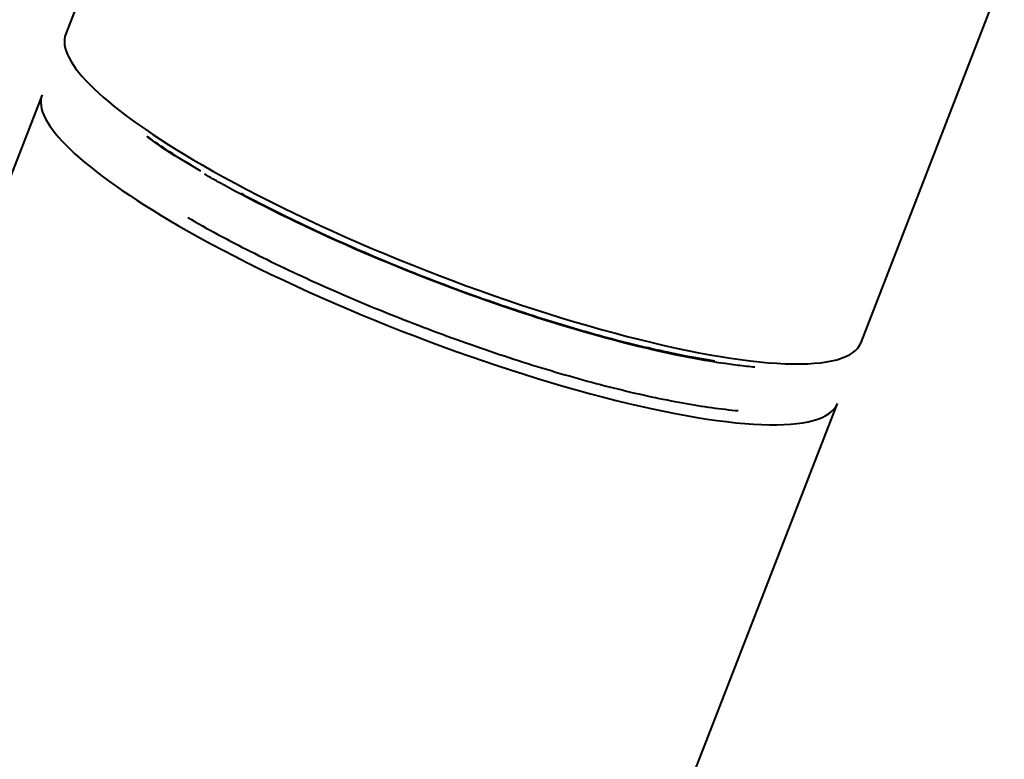
# Model space of a CAD drawing. Units: centimetres. Extents: x -122 to 42, y -30 to 30.
# Drawn here: x -108 to -106, y 6 to 8 of the extents above; entities that cross this region are included whole.
import ezdxf

# ---------------------------------------------------------------- set-up
doc = ezdxf.new("R2010")
doc.units = ezdxf.units.CM
doc.header["$MEASUREMENT"] = 0
doc.layers.add('layer 1', color=7, linetype='Continuous')

msp = doc.modelspace()

# ---------------------------------------------------------------- linework, layer by layer
at = {"layer": 'layer 1', "color": 250, "lineweight": 40}
for points in [[(-107.90198, 8.38398), (-107.90198, 8.38398), (-108.19215, 7.6361), (-108.19215, 7.6361)], [(-106.52336, 6.98861), (-106.52336, 6.98861), (-106.22277, 7.76335), (-106.22277, 7.76335)], [(-108.19215, 7.6361), (-108.21397, 7.57988), (-108.10761, 7.47781), (-107.90583, 7.36131)], [(-108.19215, 7.6361), (-108.21397, 7.57988), (-108.10761, 7.47781), (-107.90583, 7.36131)], [(-108.19215, 7.6361), (-108.21397, 7.57988), (-108.10761, 7.47781), (-107.90583, 7.36131)], [(-108.19215, 7.6361), (-108.21397, 7.57988), (-108.10761, 7.47781), (-107.90583, 7.36131)], [(-108.19215, 7.6361), (-108.21397, 7.57988), (-108.10761, 7.47781), (-107.90583, 7.36131)], [(-108.19215, 7.6361), (-108.21397, 7.57988), (-108.10761, 7.47781), (-107.90583, 7.36131)], [(-108.19215, 7.6361), (-108.21397, 7.57988), (-108.10761, 7.47781), (-107.90583, 7.36131)], [(-108.19215, 7.6361), (-108.21397, 7.57988), (-108.10761, 7.47781), (-107.90583, 7.36131)], [(-108.19215, 7.6361), (-108.21397, 7.57988), (-108.10761, 7.47781), (-107.90583, 7.36131)], [(-108.19215, 7.6361), (-108.21397, 7.57988), (-108.10761, 7.47781), (-107.90583, 7.36131)], [(-108.19215, 7.6361), (-108.21397, 7.57988), (-108.10761, 7.47781), (-107.90583, 7.36131)], [(-108.19215, 7.6361), (-108.21397, 7.57988), (-108.10761, 7.47781), (-107.90583, 7.36131)], [(-108.19215, 7.6361), (-108.21397, 7.57988), (-108.10761, 7.47781), (-107.90583, 7.36131)], [(-108.19215, 7.6361), (-108.21397, 7.57988), (-108.10761, 7.47781), (-107.90583, 7.36131)], [(-108.19215, 7.6361), (-108.21397, 7.57988), (-108.10761, 7.47781), (-107.90583, 7.36131)], [(-108.19215, 7.6361), (-108.21397, 7.57988), (-108.10761, 7.47781), (-107.90583, 7.36131)], [(-108.19215, 7.6361), (-108.21397, 7.57988), (-108.10761, 7.47781), (-107.90583, 7.36131)], [(-108.19215, 7.6361), (-108.21397, 7.57988), (-108.10761, 7.47781), (-107.90583, 7.36131)], [(-108.19215, 7.6361), (-108.21397, 7.57988), (-108.10761, 7.47781), (-107.90583, 7.36131)], [(-108.19215, 7.6361), (-108.21397, 7.57988), (-108.10761, 7.47781), (-107.90583, 7.36131)], [(-108.19215, 7.6361), (-108.21397, 7.57988), (-108.10761, 7.47781), (-107.90583, 7.36131)], [(-108.19215, 7.6361), (-108.19215, 7.6361), (-108.19215, 7.6361), (-108.19215, 7.6361)], [(-108.24165, 7.50852), (-108.24165, 7.50852), (-108.66238, 6.42416), (-108.66238, 6.42416)], [(-108.24165, 7.50853), (-108.26347, 7.45231), (-108.15711, 7.35023), (-107.95533, 7.23373)], [(-108.24165, 7.50853), (-108.26347, 7.45231), (-108.15711, 7.35023), (-107.95533, 7.23373)], [(-108.24165, 7.50853), (-108.26347, 7.45231), (-108.15711, 7.35023), (-107.95533, 7.23373)], [(-108.24165, 7.50853), (-108.26347, 7.45231), (-108.15711, 7.35023), (-107.95533, 7.23373)], [(-108.24165, 7.50853), (-108.26347, 7.45231), (-108.15711, 7.35023), (-107.95533, 7.23373)], [(-108.24165, 7.50853), (-108.26347, 7.45231), (-108.15711, 7.35023), (-107.95533, 7.23373)], [(-108.24165, 7.50853), (-108.26347, 7.45231), (-108.15711, 7.35023), (-107.95533, 7.23373)], [(-108.24165, 7.50853), (-108.26347, 7.45231), (-108.15711, 7.35023), (-107.95533, 7.23373)], [(-108.24165, 7.50853), (-108.26347, 7.45231), (-108.15711, 7.35023), (-107.95533, 7.23374)], [(-108.24165, 7.50853), (-108.26347, 7.45231), (-108.15711, 7.35023), (-107.95533, 7.23374)], [(-108.24165, 7.50853), (-108.26347, 7.45231), (-108.15711, 7.35023), (-107.95533, 7.23374)], [(-108.24165, 7.50853), (-108.26347, 7.45231), (-108.15711, 7.35023), (-107.95533, 7.23374)], [(-108.24165, 7.50853), (-108.26347, 7.45231), (-108.15711, 7.35023), (-107.95533, 7.23374)], [(-108.24165, 7.50853), (-108.26347, 7.45231), (-108.15711, 7.35023), (-107.95533, 7.23374)], [(-108.24165, 7.50853), (-108.26347, 7.45231), (-108.15711, 7.35023), (-107.95533, 7.23374)], [(-108.24165, 7.50853), (-108.26347, 7.45231), (-108.15711, 7.35024), (-107.95533, 7.23374)], [(-108.24165, 7.50853), (-108.26347, 7.45231), (-108.15711, 7.35024), (-107.95533, 7.23374)], [(-108.24165, 7.50853), (-108.26347, 7.45231), (-108.15711, 7.35024), (-107.95533, 7.23374)], [(-108.24165, 7.50853), (-108.26347, 7.45231), (-108.15711, 7.35024), (-107.95533, 7.23374)], [(-108.24165, 7.50853), (-108.26347, 7.45231), (-108.15711, 7.35024), (-107.95533, 7.23374)], [(-108.24165, 7.50853), (-108.26347, 7.45231), (-108.15711, 7.35024), (-107.95533, 7.23374)], [(-108.24165, 7.50853), (-108.24165, 7.50853), (-108.24165, 7.50853), (-108.24165, 7.50853)], [(-108.24165, 7.50852), (-108.24165, 7.50852), (-108.24165, 7.50852), (-108.24165, 7.50852)], [(-107.90583, 7.36131), (-107.90583, 7.36131), (-107.90583, 7.36131), (-107.90583, 7.36131)], [(-107.90583, 7.36131), (-107.90583, 7.36131), (-107.90583, 7.36131), (-107.90583, 7.36131)], [(-107.86698, 7.32288), (-107.87847, 7.32927), (-107.88972, 7.33564), (-107.90073, 7.34199)], [(-107.95533, 7.23373), (-107.95533, 7.23373), (-107.95533, 7.23374), (-107.95533, 7.23374)], [(-107.95533, 7.23373), (-107.95533, 7.23373), (-107.95533, 7.23374), (-107.95533, 7.23374)], [(-107.0413, 7.00865), (-107.0413, 7.00865), (-107.0413, 7.00865), (-107.0413, 7.00865)], [(-106.52336, 6.98861), (-106.52336, 6.98861), (-106.52336, 6.98861), (-106.52336, 6.98861)], [(-106.74603, 6.93686), (-106.75762, 6.9379), (-106.76966, 6.93919), (-106.7821, 6.94072)], [(-107.0908, 6.88107), (-107.0908, 6.88107), (-107.0908, 6.88108), (-107.0908, 6.88108)], [(-106.99359, 5.77668), (-106.99359, 5.77668), (-106.57286, 6.86104), (-106.57286, 6.86104)], [(-106.57286, 6.86104), (-106.57286, 6.86104), (-106.57286, 6.86104), (-106.57286, 6.86104)], [(-106.57286, 6.86104), (-106.57286, 6.86104), (-106.57286, 6.86104), (-106.57286, 6.86104)]]:
    msp.add_open_spline(points, degree=3, dxfattribs=at)
for points, knots in [([(-107.91783, 7.35413), (-107.9193, 7.35495), (-107.92076, 7.35577), (-107.92222, 7.35658), (-107.92222, 7.35658), (-107.96174, 7.37875), (-107.99604, 7.401), (-108.02065, 7.42026), (-108.02065, 7.42026), (-108.02092, 7.42047), (-108.02119, 7.42068), (-108.02146, 7.42089)], [0, 0, 0, 0, 0.25, 0.25, 0.25, 0.25, 0.5, 0.5, 0.5, 0.5, 1, 1, 1, 1]), ([(-107.90832, 7.34834), (-107.91301, 7.35109), (-107.91764, 7.35384), (-107.92222, 7.35658), (-107.92222, 7.35658), (-107.95874, 7.37844), (-107.99179, 7.39983), (-108.02065, 7.42026)], [0, 0, 0, 0, 0.3333333, 0.3333333, 0.3333333, 0.3333333, 1, 1, 1, 1]), ([(-107.90583, 7.36131), (-107.66744, 7.22367), (-107.33327, 7.08735), (-107.0413, 7.00865), (-107.0413, 7.00865), (-106.74934, 6.92994), (-106.54914, 6.92219), (-106.52336, 6.98861)], [0, 0, 0, 0, 0.3333333, 0.3333333, 0.3333333, 0.3333333, 1, 1, 1, 1]), ([(-107.90583, 7.36131), (-107.66744, 7.22367), (-107.33327, 7.08735), (-107.0413, 7.00865), (-107.0413, 7.00865), (-106.74934, 6.92994), (-106.54914, 6.92219), (-106.52336, 6.98861)], [0, 0, 0, 0, 0.3333333, 0.3333333, 0.3333333, 0.3333333, 1, 1, 1, 1]), ([(-107.90583, 7.36131), (-107.66744, 7.22367), (-107.33327, 7.08735), (-107.0413, 7.00865), (-107.0413, 7.00865), (-106.74934, 6.92994), (-106.54914, 6.92219), (-106.52336, 6.98861)], [0, 0, 0, 0, 0.3333333, 0.3333333, 0.3333333, 0.3333333, 1, 1, 1, 1]), ([(-107.90583, 7.36131), (-107.66744, 7.22367), (-107.33327, 7.08735), (-107.0413, 7.00865), (-107.0413, 7.00865), (-106.74934, 6.92994), (-106.54914, 6.92219), (-106.52336, 6.98861)], [0, 0, 0, 0, 0.3333333, 0.3333333, 0.3333333, 0.3333333, 1, 1, 1, 1]), ([(-107.90583, 7.36131), (-107.66744, 7.22367), (-107.33327, 7.08735), (-107.0413, 7.00865), (-107.0413, 7.00865), (-106.74934, 6.92994), (-106.54914, 6.92219), (-106.52336, 6.98861)], [0, 0, 0, 0, 0.3333333, 0.3333333, 0.3333333, 0.3333333, 1, 1, 1, 1]), ([(-107.90583, 7.36131), (-107.66744, 7.22367), (-107.33327, 7.08736), (-107.0413, 7.00865), (-107.0413, 7.00865), (-106.74934, 6.92994), (-106.54914, 6.92219), (-106.52336, 6.98861)], [0, 0, 0, 0, 0.3333333, 0.3333333, 0.3333333, 0.3333333, 1, 1, 1, 1]), ([(-107.90583, 7.36131), (-107.66744, 7.22367), (-107.33327, 7.08736), (-107.0413, 7.00865), (-107.0413, 7.00865), (-106.74934, 6.92994), (-106.54914, 6.92219), (-106.52336, 6.98861)], [0, 0, 0, 0, 0.3333333, 0.3333333, 0.3333333, 0.3333333, 1, 1, 1, 1]), ([(-107.90583, 7.36131), (-107.66744, 7.22367), (-107.33327, 7.08736), (-107.0413, 7.00865), (-107.0413, 7.00865), (-106.74934, 6.92994), (-106.54914, 6.92219), (-106.52336, 6.98861)], [0, 0, 0, 0, 0.3333333, 0.3333333, 0.3333333, 0.3333333, 1, 1, 1, 1]), ([(-107.90583, 7.36131), (-107.66744, 7.22367), (-107.33327, 7.08736), (-107.0413, 7.00865), (-107.0413, 7.00865), (-106.74934, 6.92994), (-106.54914, 6.92219), (-106.52336, 6.98861)], [0, 0, 0, 0, 0.3333333, 0.3333333, 0.3333333, 0.3333333, 1, 1, 1, 1]), ([(-107.90583, 7.36131), (-107.66744, 7.22367), (-107.33327, 7.08736), (-107.0413, 7.00865), (-107.0413, 7.00865), (-106.74934, 6.92994), (-106.54914, 6.92219), (-106.52336, 6.98861)], [0, 0, 0, 0, 0.3333333, 0.3333333, 0.3333333, 0.3333333, 1, 1, 1, 1]), ([(-107.90583, 7.36131), (-107.66744, 7.22367), (-107.33327, 7.08736), (-107.0413, 7.00865), (-107.0413, 7.00865), (-106.74934, 6.92994), (-106.54914, 6.92219), (-106.52336, 6.98861)], [0, 0, 0, 0, 0.3333333, 0.3333333, 0.3333333, 0.3333333, 1, 1, 1, 1]), ([(-107.90583, 7.36131), (-107.66744, 7.22367), (-107.33327, 7.08736), (-107.0413, 7.00865), (-107.0413, 7.00865), (-106.74934, 6.92994), (-106.54914, 6.92219), (-106.52336, 6.98861)], [0, 0, 0, 0, 0.3333333, 0.3333333, 0.3333333, 0.3333333, 1, 1, 1, 1]), ([(-107.90583, 7.36131), (-107.66744, 7.22367), (-107.33327, 7.08736), (-107.0413, 7.00865), (-107.0413, 7.00865), (-106.74934, 6.92994), (-106.54914, 6.92219), (-106.52336, 6.98861)], [0, 0, 0, 0, 0.3333333, 0.3333333, 0.3333333, 0.3333333, 1, 1, 1, 1]), ([(-107.90583, 7.36131), (-107.66744, 7.22367), (-107.33327, 7.08736), (-107.0413, 7.00865), (-107.0413, 7.00865), (-106.74934, 6.92994), (-106.54914, 6.92219), (-106.52336, 6.98861)], [0, 0, 0, 0, 0.3333333, 0.3333333, 0.3333333, 0.3333333, 1, 1, 1, 1]), ([(-107.90583, 7.36131), (-107.66744, 7.22367), (-107.33327, 7.08736), (-107.0413, 7.00865), (-107.0413, 7.00865), (-106.74934, 6.92994), (-106.54914, 6.92219), (-106.52336, 6.98861)], [0, 0, 0, 0, 0.3333333, 0.3333333, 0.3333333, 0.3333333, 1, 1, 1, 1]), ([(-107.90583, 7.36131), (-107.66744, 7.22367), (-107.33327, 7.08736), (-107.0413, 7.00865), (-107.0413, 7.00865), (-106.74934, 6.92994), (-106.54914, 6.92219), (-106.52336, 6.98861)], [0, 0, 0, 0, 0.3333333, 0.3333333, 0.3333333, 0.3333333, 1, 1, 1, 1]), ([(-107.90583, 7.36131), (-107.66744, 7.22367), (-107.33327, 7.08736), (-107.0413, 7.00865), (-107.0413, 7.00865), (-106.74934, 6.92994), (-106.54914, 6.92219), (-106.52336, 6.98861)], [0, 0, 0, 0, 0.3333333, 0.3333333, 0.3333333, 0.3333333, 1, 1, 1, 1]), ([(-107.90583, 7.36131), (-107.66744, 7.22367), (-107.33327, 7.08736), (-107.0413, 7.00865), (-107.0413, 7.00865), (-106.74934, 6.92994), (-106.54914, 6.92219), (-106.52336, 6.98861)], [0, 0, 0, 0, 0.3333333, 0.3333333, 0.3333333, 0.3333333, 1, 1, 1, 1]), ([(-107.90583, 7.36131), (-107.66744, 7.22368), (-107.33327, 7.08736), (-107.0413, 7.00865), (-107.0413, 7.00865), (-106.74934, 6.92994), (-106.54914, 6.92219), (-106.52336, 6.98861)], [0, 0, 0, 0, 0.3333333, 0.3333333, 0.3333333, 0.3333333, 1, 1, 1, 1]), ([(-107.90583, 7.36131), (-107.66744, 7.22368), (-107.33327, 7.08736), (-107.0413, 7.00865), (-107.0413, 7.00865), (-106.74934, 6.92994), (-106.54914, 6.92219), (-106.52336, 6.98861)], [0, 0, 0, 0, 0.3333333, 0.3333333, 0.3333333, 0.3333333, 1, 1, 1, 1]), ([(-107.90583, 7.36131), (-107.66744, 7.22368), (-107.33327, 7.08736), (-107.0413, 7.00865), (-107.0413, 7.00865), (-106.74934, 6.92994), (-106.54914, 6.92219), (-106.52336, 6.98861)], [0, 0, 0, 0, 0.3333333, 0.3333333, 0.3333333, 0.3333333, 1, 1, 1, 1]), ([(-106.7821, 6.94072), (-106.85169, 6.94931), (-106.9342, 6.96575), (-107.02431, 6.98897), (-107.02431, 6.98897), (-107.11442, 7.01219), (-107.21206, 7.04218), (-107.31094, 7.07701), (-107.31094, 7.07701), (-107.40981, 7.11184), (-107.50985, 7.15148), (-107.60459, 7.19338), (-107.60459, 7.19338), (-107.69933, 7.23527), (-107.78872, 7.27939), (-107.86698, 7.32288)], [0, 0, 0, 0, 0.2, 0.2, 0.2, 0.2, 0.4, 0.4, 0.4, 0.4, 0.6, 0.6, 0.6, 0.6, 1, 1, 1, 1]), ([(-106.82988, 6.94972), (-106.86089, 6.95446), (-106.8944, 6.96064), (-106.92977, 6.96818), (-106.92977, 6.96818), (-106.97215, 6.97721), (-107.01721, 6.98819), (-107.06414, 7.00091), (-107.06414, 7.00091), (-107.11147, 7.01375), (-107.16071, 7.02837), (-107.21091, 7.04449), (-107.21091, 7.04449), (-107.26132, 7.06068), (-107.3127, 7.0784), (-107.3641, 7.0973), (-107.3641, 7.0973), (-107.41558, 7.11624), (-107.46709, 7.13638), (-107.51765, 7.15734), (-107.51765, 7.15734), (-107.56823, 7.17831), (-107.61786, 7.2001), (-107.66563, 7.2223), (-107.66563, 7.2223), (-107.71333, 7.24447), (-107.75916, 7.26705), (-107.80226, 7.28962), (-107.80226, 7.28962), (-107.80956, 7.29344), (-107.81678, 7.29726), (-107.82392, 7.30108)], [0, 0, 0, 0, 0.1111111, 0.1111111, 0.1111111, 0.1111111, 0.2222222, 0.2222222, 0.2222222, 0.2222222, 0.3333333, 0.3333333, 0.3333333, 0.3333333, 0.4444444, 0.4444444, 0.4444444, 0.4444444, 0.5555556, 0.5555556, 0.5555556, 0.5555556, 0.6666667, 0.6666667, 0.6666667, 0.6666667, 0.7777778, 0.7777778, 0.7777778, 0.7777778, 1, 1, 1, 1]), ([(-107.95533, 7.23374), (-107.71694, 7.0961), (-107.38276, 6.95978), (-107.0908, 6.88107), (-107.0908, 6.88107), (-106.79884, 6.80236), (-106.59863, 6.79462), (-106.57286, 6.86104)], [0, 0, 0, 0, 0.3333333, 0.3333333, 0.3333333, 0.3333333, 1, 1, 1, 1]), ([(-107.95533, 7.23374), (-107.71694, 7.0961), (-107.38276, 6.95978), (-107.0908, 6.88107), (-107.0908, 6.88107), (-106.79884, 6.80237), (-106.59863, 6.79462), (-106.57286, 6.86104)], [0, 0, 0, 0, 0.3333333, 0.3333333, 0.3333333, 0.3333333, 1, 1, 1, 1]), ([(-107.95533, 7.23374), (-107.71694, 7.0961), (-107.38276, 6.95978), (-107.0908, 6.88107), (-107.0908, 6.88107), (-106.79884, 6.80237), (-106.59863, 6.79462), (-106.57286, 6.86104)], [0, 0, 0, 0, 0.3333333, 0.3333333, 0.3333333, 0.3333333, 1, 1, 1, 1]), ([(-107.95533, 7.23374), (-107.71694, 7.0961), (-107.38276, 6.95978), (-107.0908, 6.88107), (-107.0908, 6.88107), (-106.79884, 6.80237), (-106.59863, 6.79462), (-106.57286, 6.86104)], [0, 0, 0, 0, 0.3333333, 0.3333333, 0.3333333, 0.3333333, 1, 1, 1, 1]), ([(-107.95533, 7.23374), (-107.71694, 7.0961), (-107.38276, 6.95978), (-107.0908, 6.88107), (-107.0908, 6.88107), (-106.79884, 6.80237), (-106.59863, 6.79462), (-106.57286, 6.86104)], [0, 0, 0, 0, 0.3333333, 0.3333333, 0.3333333, 0.3333333, 1, 1, 1, 1]), ([(-107.95533, 7.23374), (-107.71694, 7.0961), (-107.38276, 6.95978), (-107.0908, 6.88107), (-107.0908, 6.88107), (-106.79884, 6.80237), (-106.59863, 6.79462), (-106.57286, 6.86104)], [0, 0, 0, 0, 0.3333333, 0.3333333, 0.3333333, 0.3333333, 1, 1, 1, 1]), ([(-107.95533, 7.23374), (-107.71694, 7.0961), (-107.38276, 6.95978), (-107.0908, 6.88107), (-107.0908, 6.88107), (-106.79884, 6.80237), (-106.59863, 6.79462), (-106.57286, 6.86104)], [0, 0, 0, 0, 0.3333333, 0.3333333, 0.3333333, 0.3333333, 1, 1, 1, 1]), ([(-107.95533, 7.23374), (-107.71694, 7.0961), (-107.38276, 6.95978), (-107.0908, 6.88107), (-107.0908, 6.88107), (-106.79884, 6.80237), (-106.59863, 6.79462), (-106.57286, 6.86104)], [0, 0, 0, 0, 0.3333333, 0.3333333, 0.3333333, 0.3333333, 1, 1, 1, 1]), ([(-107.95533, 7.23374), (-107.71694, 7.0961), (-107.38276, 6.95978), (-107.0908, 6.88107), (-107.0908, 6.88107), (-106.79884, 6.80237), (-106.59863, 6.79462), (-106.57286, 6.86104)], [0, 0, 0, 0, 0.3333333, 0.3333333, 0.3333333, 0.3333333, 1, 1, 1, 1]), ([(-107.95533, 7.23374), (-107.71694, 7.0961), (-107.38276, 6.95978), (-107.0908, 6.88108), (-107.0908, 6.88108), (-106.79884, 6.80237), (-106.59863, 6.79462), (-106.57286, 6.86104)], [0, 0, 0, 0, 0.3333333, 0.3333333, 0.3333333, 0.3333333, 1, 1, 1, 1]), ([(-107.95533, 7.23374), (-107.71694, 7.0961), (-107.38276, 6.95978), (-107.0908, 6.88108), (-107.0908, 6.88108), (-106.79884, 6.80237), (-106.59863, 6.79462), (-106.57286, 6.86104)], [0, 0, 0, 0, 0.3333333, 0.3333333, 0.3333333, 0.3333333, 1, 1, 1, 1]), ([(-107.95533, 7.23374), (-107.71694, 7.0961), (-107.38276, 6.95978), (-107.0908, 6.88108), (-107.0908, 6.88108), (-106.79884, 6.80237), (-106.59863, 6.79462), (-106.57286, 6.86104)], [0, 0, 0, 0, 0.3333333, 0.3333333, 0.3333333, 0.3333333, 1, 1, 1, 1]), ([(-107.95533, 7.23374), (-107.71694, 7.0961), (-107.38276, 6.95978), (-107.0908, 6.88108), (-107.0908, 6.88108), (-106.79884, 6.80237), (-106.59863, 6.79462), (-106.57286, 6.86104)], [0, 0, 0, 0, 0.3333333, 0.3333333, 0.3333333, 0.3333333, 1, 1, 1, 1]), ([(-107.95533, 7.23373), (-107.71694, 7.0961), (-107.38276, 6.95978), (-107.0908, 6.88107), (-107.0908, 6.88107), (-106.79884, 6.80236), (-106.59863, 6.79462), (-106.57286, 6.86104)], [0, 0, 0, 0, 0.3333333, 0.3333333, 0.3333333, 0.3333333, 1, 1, 1, 1]), ([(-107.95533, 7.23373), (-107.71694, 7.0961), (-107.38276, 6.95978), (-107.0908, 6.88107), (-107.0908, 6.88107), (-106.79884, 6.80236), (-106.59863, 6.79462), (-106.57286, 6.86104)], [0, 0, 0, 0, 0.3333333, 0.3333333, 0.3333333, 0.3333333, 1, 1, 1, 1]), ([(-107.95533, 7.23373), (-107.71694, 7.0961), (-107.38276, 6.95978), (-107.0908, 6.88107), (-107.0908, 6.88107), (-106.79884, 6.80236), (-106.59863, 6.79462), (-106.57286, 6.86104)], [0, 0, 0, 0, 0.3333333, 0.3333333, 0.3333333, 0.3333333, 1, 1, 1, 1]), ([(-107.95533, 7.23373), (-107.71694, 7.0961), (-107.38276, 6.95978), (-107.0908, 6.88107), (-107.0908, 6.88107), (-106.79884, 6.80236), (-106.59863, 6.79462), (-106.57286, 6.86104)], [0, 0, 0, 0, 0.3333333, 0.3333333, 0.3333333, 0.3333333, 1, 1, 1, 1]), ([(-107.95533, 7.23373), (-107.71694, 7.0961), (-107.38276, 6.95978), (-107.0908, 6.88107), (-107.0908, 6.88107), (-106.79884, 6.80236), (-106.59863, 6.79462), (-106.57286, 6.86104)], [0, 0, 0, 0, 0.3333333, 0.3333333, 0.3333333, 0.3333333, 1, 1, 1, 1]), ([(-107.95533, 7.23373), (-107.71694, 7.0961), (-107.38276, 6.95978), (-107.0908, 6.88107), (-107.0908, 6.88107), (-106.79884, 6.80236), (-106.59863, 6.79462), (-106.57286, 6.86104)], [0, 0, 0, 0, 0.3333333, 0.3333333, 0.3333333, 0.3333333, 1, 1, 1, 1]), ([(-107.95533, 7.23373), (-107.71694, 7.0961), (-107.38276, 6.95978), (-107.0908, 6.88107), (-107.0908, 6.88107), (-106.79884, 6.80236), (-106.59863, 6.79462), (-106.57286, 6.86104)], [0, 0, 0, 0, 0.3333333, 0.3333333, 0.3333333, 0.3333333, 1, 1, 1, 1]), ([(-107.95533, 7.23373), (-107.71694, 7.0961), (-107.38276, 6.95978), (-107.0908, 6.88107), (-107.0908, 6.88107), (-106.79884, 6.80236), (-106.59863, 6.79462), (-106.57286, 6.86104)], [0, 0, 0, 0, 0.3333333, 0.3333333, 0.3333333, 0.3333333, 1, 1, 1, 1]), ([(-107.93608, 7.25087), (-107.89558, 7.22749), (-107.85163, 7.2038), (-107.80506, 7.18025), (-107.80506, 7.18025), (-107.7585, 7.15671), (-107.70932, 7.13331), (-107.65848, 7.11051), (-107.65848, 7.11051), (-107.60764, 7.08771), (-107.55514, 7.0655), (-107.50198, 7.04432), (-107.50198, 7.04432), (-107.44882, 7.02314), (-107.395, 7.00298), (-107.34156, 6.98423), (-107.34156, 6.98423), (-107.28812, 6.96548), (-107.23506, 6.94814), (-107.1834, 6.93254), (-107.1834, 6.93254), (-107.13173, 6.91695), (-107.08147, 6.9031), (-107.03356, 6.89125), (-107.03356, 6.89125), (-106.98566, 6.87941), (-106.94012, 6.86958), (-106.89782, 6.86195), (-106.89782, 6.86195), (-106.85552, 6.85431), (-106.81646, 6.84888), (-106.78138, 6.84574)], [0, 0, 0, 0, 0.1111111, 0.1111111, 0.1111111, 0.1111111, 0.2222222, 0.2222222, 0.2222222, 0.2222222, 0.3333333, 0.3333333, 0.3333333, 0.3333333, 0.4444444, 0.4444444, 0.4444444, 0.4444444, 0.5555556, 0.5555556, 0.5555556, 0.5555556, 0.6666667, 0.6666667, 0.6666667, 0.6666667, 0.7777778, 0.7777778, 0.7777778, 0.7777778, 1, 1, 1, 1])]:
    msp.add_open_spline(points, degree=3, knots=knots, dxfattribs=at)

doc.saveas('drawing.dxf')
